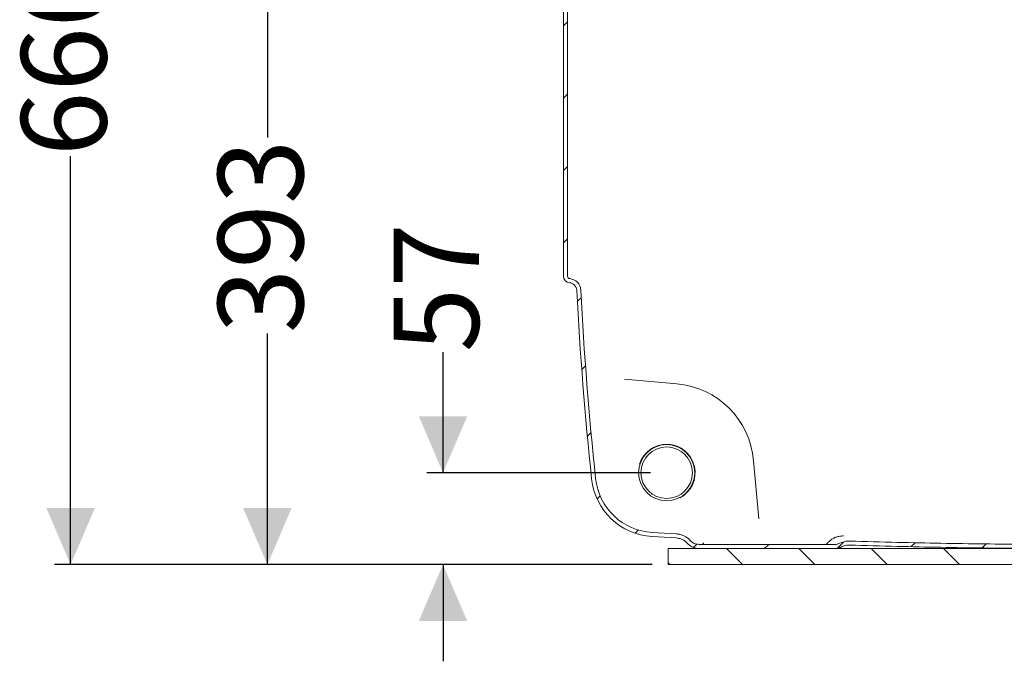
# Model space of a CAD drawing. Units: millimetres. Extents: x 119 to 2928, y 102 to 2331.
# Drawn here: x 119 to 730, y 1181 to 1579 of the extents above; entities that cross this region are included whole.
import ezdxf

# ---------------------------------------------------------------- set-up
doc = ezdxf.new("R2010")
doc.units = ezdxf.units.MM
doc.header["$LTSCALE"] = 10
doc.linetypes.add('SLD-Durchgehend', pattern=[0])
doc.layers.add('MAßLINIE_MAßZEICHNUNGEN', color=7, linetype='SLD-Durchgehend')
doc.styles.add('SLDTEXTSTYLE0', font='Opinion Pro')
doc.dimstyles.new('SLDDIMSTYLE0', dxfattribs={"dimtxt": 52.916667, "dimasz": 35, "dimexe": 0, "dimexo": 0.0625, "dimgap": 13.229167, "dimtad": 0, "dimdec": 0, "dimrnd": 1e-09, "dimzin": 12, "dimdsep": 46, "dimtxsty": 'SLDTEXTSTYLE0', "dimsah": 1, "dimcen": 0.09, "dimadec": 0, "dimazin": 3, "dimtfac": 1, "dimtdec": 0, "dimtmove": 0, "dimatfit": 0, "dimfxl": 0, "dimfrac": 2, "dimtolj": 1, "dimtzin": 12, "dimarcsym": 0})
doc.dimstyles.new('SLDDIMSTYLE2', dxfattribs={"dimtxt": 52.916667, "dimasz": 35, "dimexe": 0, "dimexo": 0.0625, "dimgap": 13.229167, "dimtad": 0, "dimdec": 0, "dimrnd": 1e-09, "dimzin": 12, "dimdsep": 46, "dimtxsty": 'SLDTEXTSTYLE0', "dimsah": 1, "dimcen": 0.09, "dimadec": 0, "dimazin": 3, "dimtfac": 1, "dimtdec": 0, "dimtofl": 0, "dimtmove": 0, "dimatfit": 3, "dimfxl": 0, "dimfrac": 2, "dimtolj": 1, "dimtzin": 12, "dimarcsym": 0})

# ---------------------------------------------------------------- blocks, each defined once
blk = doc.blocks.new('SW_HATCH_0')
at = {"color": 0, "linetype": 'SLD-Durchgehend', "lineweight": 18}
for p, q in [((-538.5, -269.09), (-541, -271.59)), ((-538.5, -313.99), (-541, -316.49)), ((-538.5, -358.89), (-541, -361.39)), ((-538.5, -403.8), (-541, -406.3)), ((-530.07, -440.26), (-532.44, -442.64)), ((-527.34, -482.44), (-529.67, -484.77)), ((-523.89, -523.89), (-526.19, -526.19)), ((-518.27, -563.18), (-520.17, -565.07)), ((-494.59, -584.39), (-496.58, -586.38)), ((-367.38, -591.89), (-371.09, -595.59)), ((-322.82, -592.23), (-325.28, -594.68)), ((-458.34, -593.05), (-460.41, -595.11)), ((-439.91, -595.8), (-429.91, -605.8)), ((-413.7, -593.3), (-416.2, -595.8)), ((-395.01, -595.8), (-385.01, -605.8)), ((-350.11, -595.8), (-340.11, -605.8)), ((-305.21, -595.8), (-295.21, -605.8)), ((-278.68, -592.99), (-281.15, -595.46)), ((-476, -604.62), (-474.82, -605.8))]:
    blk.add_line(p, q, dxfattribs=at)
blk = doc.blocks.new('_D_4')
at = {"layer": 'MAßLINIE_MAßZEICHNUNGEN', "color": 7}
for p, q in [((611.64, 1633.96), (262.88, 1633.96)), ((272.88, 1633.96), (272.88, 1505.74)), ((272.88, 1240.88), (272.88, 1384.33)), ((511.64, 1240.88), (262.88, 1240.88))]:
    blk.add_line(p, q, dxfattribs=at)
for points in [[(272.88, 1633.96), (257.88, 1598.96), (287.88, 1598.96)], [(272.88, 1240.88), (287.88, 1275.88), (257.88, 1275.88)]]:
    blk.add_solid(points, dxfattribs=at)
at = {"layer": 'MAßLINIE_MAßZEICHNUNGEN', "color": 7, "insert": (242.21, 1384.33), "char_height": 52.917, "attachment_point": 1, "rotation": 90, "style": 'SLDTEXTSTYLE0'}
blk.add_mtext('393', dxfattribs=at)
blk = doc.blocks.new('_D_5')
at = {"layer": 'MAßLINIE_MAßZEICHNUNGEN', "color": 7}
for p, q in [((381.87, 1297.88), (381.87, 1372.55)), ((510.64, 1297.88), (371.87, 1297.88)), ((511.64, 1240.88), (371.87, 1240.88)), ((381.87, 1240.88), (381.87, 1180.88))]:
    blk.add_line(p, q, dxfattribs=at)
for points in [[(381.87, 1297.88), (396.87, 1332.88), (366.87, 1332.88)], [(381.87, 1240.88), (366.87, 1205.88), (396.87, 1205.88)]]:
    blk.add_solid(points, dxfattribs=at)
at = {"layer": 'MAßLINIE_MAßZEICHNUNGEN', "color": 7, "insert": (351.2, 1372.55), "char_height": 52.917, "attachment_point": 1, "rotation": 90, "style": 'SLDTEXTSTYLE0'}
blk.add_mtext('57', dxfattribs=at)
blk = doc.blocks.new('_D_6')
at = {"layer": 'MAßLINIE_MAßZEICHNUNGEN', "color": 7}
for p, q in [((865.99, 1900.79), (140.83, 1900.79)), ((150.83, 1900.79), (150.83, 1619.62)), ((150.83, 1240.88), (150.83, 1494.18)), ((511.64, 1240.88), (140.83, 1240.88))]:
    blk.add_line(p, q, dxfattribs=at)
for points in [[(150.83, 1900.79), (135.83, 1865.79), (165.83, 1865.79)], [(150.83, 1240.88), (165.83, 1275.88), (135.83, 1275.88)]]:
    blk.add_solid(points, dxfattribs=at)
at = {"layer": 'MAßLINIE_MAßZEICHNUNGEN', "color": 7, "insert": (120.15, 1494.18), "char_height": 52.917, "attachment_point": 1, "rotation": 90, "style": 'SLDTEXTSTYLE0'}
blk.add_mtext('660', dxfattribs=at)

msp = doc.modelspace()

# ---------------------------------------------------------------- linework, layer by layer
at = {"color": 7, "linetype": 'SLD-Durchgehend', "lineweight": 18}
for p, q in [((456.64, 1419.74), (456.64, 1797.02)), ((459.14, 1419.74), (459.14, 1797.02)), ((526.87, 1353.03), (494.38, 1355.87)), ((577.74, 1269.3), (574.59, 1305.3)), ((511.74, 1260.76), (526.64, 1259.94)), ((511.6, 1258.26), (526.51, 1257.44)), ((535.24, 1255.85), (535.27, 1255.83)), ((624.83, 1253.38), (540.8, 1253.38)), ((543.05, 1254.4), (543.62, 1253.38)), ((521.64, 1250.88), (521.64, 1240.88)), ((1021.64, 1250.88), (521.64, 1250.88)), ((536.91, 1251.66), (537.19, 1251.55)), ((624.82, 1250.88), (540.8, 1250.88)), ((1021.64, 1240.88), (521.64, 1240.88))]:
    msp.add_line(p, q, dxfattribs=at)
for radius in [17.45, 15.95]:
    msp.add_circle((520.64, 1297.88), radius, dxfattribs=at)
for centre, radius, start, end in [((460.64, 1419.74), 4, 180, 264.81319), ((460.64, 1419.74), 1.5, 180, 264.81319), ((459.82, 1410.78), 7.5, 3.0395, 84.81319), ((459.82, 1410.78), 5, 3.0395, 84.81319), ((2721.64, 1530.88), 2260, 183.0395, 186.01629), ((2721.64, 1530.88), 2257.5, 183.0395, 186.01629), ((522.29, 1300.73), 52.5, 5, 85), ((520.64, 1297.88), 17.63, 297.44647, 162.75624), ((513.87, 1298.2), 40, 186.01629, 266.74753), ((513.87, 1298.2), 37.5, 186.01629, 266.74753), ((540.81, 1260.82), 7.46, 221.99147, 239.66223)]:
    msp.add_arc(centre, radius, start, end, dxfattribs=at)
for points, knots in [([(526.64, 1259.94), (527.33, 1259.86), (528.73, 1259.72), (530.74, 1259.07), (532.63, 1258.1), (534.13, 1257), (534.93, 1256.16), (535.24, 1255.85)], [0, 0, 0, 0, 0.212832, 0.431837, 0.644669, 0.863673, 1, 1, 1, 1]), ([(619.87, 1253.38), (620.15, 1253.77), (620.85, 1254.73), (622.26, 1256.01), (624.02, 1257.17), (625.98, 1258.03), (628.07, 1258.54), (629.56, 1258.65), (630.33, 1258.63), (630.38, 1258.63)], [0, 0, 0, 0, 0.118231, 0.290379, 0.462525, 0.634672, 0.811227, 0.987782, 1, 1, 1, 1]), ([(526.51, 1257.44), (527.62, 1257.27), (529.85, 1256.93), (532.11, 1255.48), (533.14, 1254.42), (533.39, 1254.17)], [0, 0, 0, 0, 0.431613, 0.863226, 1, 1, 1, 1]), ([(540.8, 1250.88), (540.17, 1250.91), (538.89, 1250.98), (536.58, 1251.69), (534.69, 1252.82), (533.65, 1253.89), (533.39, 1254.17)], [0, 0, 0, 0, 0.225793, 0.460096, 0.863505, 1, 1, 1, 1]), ([(533.61, 1253.97), (533.75, 1253.81), (534.2, 1253.32), (535.05, 1252.67), (536.02, 1252.06), (536.65, 1251.79), (536.91, 1251.67)], [0, 0, 0, 0, 0.159074, 0.483972, 0.7875, 1, 1, 1, 1]), ([(540.8, 1253.38), (539.96, 1253.46), (538.27, 1253.63), (536.4, 1254.69), (535.52, 1255.56), (535.24, 1255.85)], [0, 0, 0, 0, 0.403907, 0.807813, 1, 1, 1, 1]), ([(628.16, 1254.16), (627.37, 1253.85), (626.29, 1253.42), (625.14, 1253.39), (624.83, 1253.38)], [0, 0, 0, 0, 0.7296662, 1, 1, 1, 1]), ([(628.16, 1254.16), (629.45, 1254.67), (631.37, 1255.42), (633.41, 1255.44), (634.07, 1255.44)], [0, 0, 0, 0, 0.675812, 1, 1, 1, 1]), ([(629.27, 1251.92), (630.32, 1252.33), (631.86, 1252.93), (633.49, 1252.94), (634, 1252.95)], [0, 0, 0, 0, 0.689114, 1, 1, 1, 1]), ([(634, 1252.95), (643.91, 1252.67), (671.8, 1251.89), (717.68, 1251.07), (753.65, 1250.94), (771.64, 1250.88)], [0, 0, 0, 0, 0.21608, 0.608013, 1, 1, 1, 1]), ([(634.07, 1255.44), (644.01, 1255.17), (671.91, 1254.39), (717.76, 1253.57), (753.68, 1253.44), (771.64, 1253.38)], [0, 0, 0, 0, 0.216861, 0.608403, 1, 1, 1, 1]), ([(629.27, 1251.92), (628.24, 1251.51), (626.81, 1250.94), (625.27, 1250.89), (624.82, 1250.88)], [0, 0, 0, 0, 0.708511, 1, 1, 1, 1]), ([(627.3, 1251.18), (627.5, 1251.24), (628.04, 1251.39), (628.73, 1251.64), (629.18, 1251.89), (629.3, 1251.95)], [0, 0, 0, 0, 0.305508, 0.825089, 1, 1, 1, 1])]:
    msp.add_open_spline(points, degree=3, knots=knots, dxfattribs=at)

# ---------------------------------------------------------------- block references
msp.add_blockref('SW_HATCH_0', (997.64, 1846.68), dxfattribs=at)

# ---------------------------------------------------------------- dimensions: what is measured, and where the dimension line sits
at = {"layer": 'MAßLINIE_MAßZEICHNUNGEN', "color": 7}
for base, p1, p2, dimstyle, picture, middle in [((150.83, 1900.79), (521.64, 1240.88), (875.99, 1900.79), 'SLDDIMSTYLE2', '_D_6', (150.83, 1556.9)), ((272.88, 1240.88), (621.64, 1633.96), (521.64, 1240.88), 'SLDDIMSTYLE2', '_D_4', (272.88, 1445.03)), ((381.87, 1297.88), (521.64, 1240.88), (520.64, 1297.88), 'SLDDIMSTYLE0', '_D_5', (381.87, 1408.9))]:
    dim = msp.add_linear_dim(base=base, p1=p1, p2=p2, angle=90, dimstyle=dimstyle, dxfattribs=at)
    dim.commit()
    dim.dimension.update_dxf_attribs({"geometry": picture, "text_midpoint": middle, "dimtype": 160})

doc.saveas('drawing.dxf')
